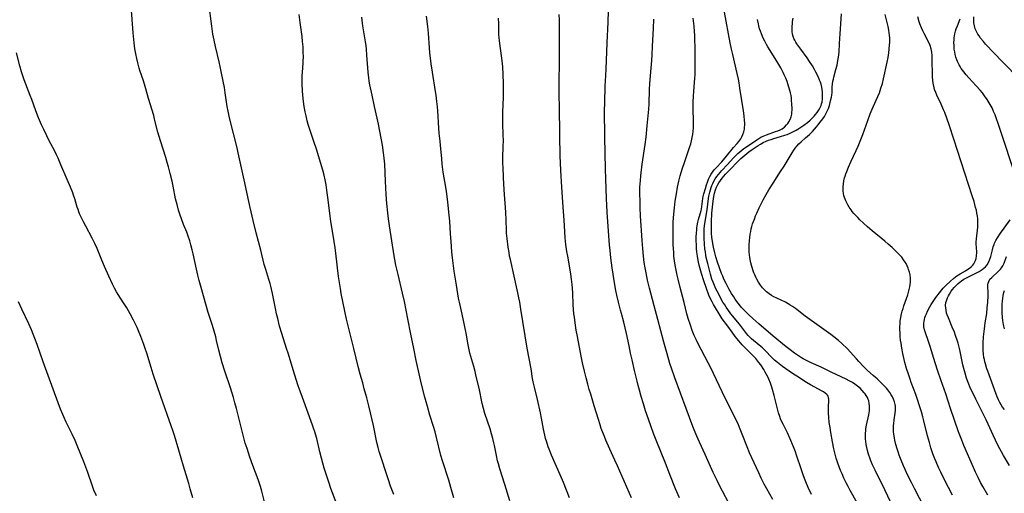
# Model space of a CAD drawing. Units: inches. Extents: x 2103061 to 2108496, y 191569 to 197023.
# Drawn here: x 2104898 to 2105155, y 192042 to 192166 of the extents above; entities that cross this region are included whole.
import ezdxf

# ---------------------------------------------------------------- set-up
doc = ezdxf.new("R2010")
doc.units = ezdxf.units.IN
doc.header["$MEASUREMENT"] = 0
doc.layers.add('c_17_T14S_R20E', color=57, linetype='Continuous')

msp = doc.modelspace()

# ---------------------------------------------------------------- linework, layer by layer
at = {"layer": 'c_17_T14S_R20E'}
for points in [[(2104962.09, 192039.11, 984), (2104961.11, 192042.94, 984), (2104960.78, 192044.09, 984), (2104960.6, 192044.67, 984), (2104960.17, 192045.93, 984), (2104958.83, 192049.56, 984), (2104958.04, 192051.78, 984), (2104957.28, 192054, 984), (2104956.83, 192055.44, 984), (2104956.36, 192057.16, 984), (2104954.55, 192064.46, 984), (2104954.14, 192065.97, 984), (2104953.73, 192067.35, 984), (2104952.95, 192069.84, 984), (2104951.48, 192074.19, 984), (2104950.78, 192076.39, 984), (2104950.33, 192078.04, 984), (2104949.94, 192079.65, 984), (2104949.37, 192082.19, 984), (2104949.14, 192083.12, 984), (2104948.74, 192084.6, 984), (2104948.28, 192086.12, 984), (2104947.51, 192088.48, 984), (2104947.19, 192089.53, 984), (2104945.31, 192096.04, 984), (2104944.83, 192097.84, 984), (2104944.47, 192099.25, 984), (2104944.11, 192100.81, 984), (2104943.23, 192104.79, 984), (2104942.99, 192105.8, 984), (2104942.65, 192107.11, 984), (2104942.34, 192108.19, 984), (2104941.94, 192109.38, 984), (2104941.56, 192110.42, 984), (2104940.75, 192112.44, 984), (2104940.18, 192113.92, 984), (2104939.85, 192114.89, 984), (2104939.45, 192116.2, 984), (2104939.04, 192117.66, 984), (2104938.67, 192119.14, 984), (2104938.03, 192122.4, 984), (2104937.74, 192123.73, 984), (2104937.26, 192125.76, 984), (2104936.82, 192127.46, 984), (2104936.48, 192128.64, 984), (2104936.1, 192129.92, 984), (2104934.74, 192134.21, 984), (2104934.39, 192135.34, 984), (2104934.06, 192136.53, 984), (2104933.29, 192139.59, 984), (2104932.96, 192140.83, 984), (2104931.61, 192145.28, 984), (2104931.34, 192146.2, 984), (2104930.76, 192148.4, 984), (2104930.57, 192149.05, 984), (2104930.21, 192150.11, 984), (2104929.45, 192152.28, 984), (2104929.17, 192153.21, 984), (2104928.81, 192154.55, 984), (2104928.55, 192155.67, 984), (2104928.28, 192156.95, 984), (2104928.05, 192158.2, 984), (2104927.85, 192159.8, 984), (2104927.63, 192162.37, 984), (2104927.11, 192169.48, 984)], [(2104980.65, 192039.52, 986), (2104979.12, 192043.63, 986), (2104978.56, 192045.26, 986), (2104977.42, 192048.94, 986), (2104976.68, 192051.49, 986), (2104976.24, 192053.2, 986), (2104975.43, 192056.65, 986), (2104975.12, 192057.77, 986), (2104974.94, 192058.38, 986), (2104974.72, 192059.08, 986), (2104974.36, 192060.11, 986), (2104971.71, 192067.29, 986), (2104971.11, 192068.99, 986), (2104970.64, 192070.36, 986), (2104969.64, 192073.45, 986), (2104967.98, 192078.93, 986), (2104967.6, 192080.13, 986), (2104966.33, 192084.02, 986), (2104965.78, 192085.89, 986), (2104965.27, 192087.89, 986), (2104964.96, 192089.18, 986), (2104964.67, 192090.56, 986), (2104963.88, 192094.46, 986), (2104963.47, 192096.32, 986), (2104963.28, 192097.05, 986), (2104963, 192098.07, 986), (2104962.15, 192100.73, 986), (2104961.79, 192102.04, 986), (2104960.9, 192105.74, 986), (2104959.66, 192110.25, 986), (2104958.91, 192113.52, 986), (2104958.07, 192116.89, 986), (2104957.54, 192119.18, 986), (2104956.69, 192123.3, 986), (2104954.99, 192131.13, 986), (2104954.67, 192132.46, 986), (2104952.86, 192139.55, 986), (2104952.59, 192140.71, 986), (2104952.34, 192141.95, 986), (2104952.12, 192143.19, 986), (2104951.61, 192146.76, 986), (2104951.37, 192148.15, 986), (2104950.67, 192151.86, 986), (2104950.32, 192153.64, 986), (2104950.05, 192154.88, 986), (2104949.08, 192158.87, 986), (2104948.7, 192160.53, 986), (2104948.41, 192162.09, 986), (2104948.1, 192164.17, 986), (2104947.36, 192170.05, 986)], [(2105069.94, 192041.19, 998), (2105068.96, 192043.56, 998), (2105067.49, 192047.3, 998), (2105066.3, 192050.18, 998), (2105063.89, 192056.18, 998), (2105063.21, 192057.95, 998), (2105062.58, 192059.66, 998), (2105061.86, 192061.71, 998), (2105061.15, 192063.85, 998), (2105060.57, 192065.66, 998), (2105060, 192067.55, 998), (2105059.52, 192069.22, 998), (2105059.2, 192070.46, 998), (2105058.92, 192071.62, 998), (2105058.28, 192074.41, 998), (2105057.62, 192077.17, 998), (2105057.22, 192078.93, 998), (2105056.82, 192080.8, 998), (2105056.18, 192083.98, 998), (2105055.85, 192085.5, 998), (2105055.46, 192086.98, 998), (2105054.82, 192089.21, 998), (2105054.58, 192090.1, 998), (2105054.07, 192092.16, 998), (2105053.64, 192094.03, 998), (2105053.4, 192095.2, 998), (2105053.14, 192096.71, 998), (2105052.44, 192101.18, 998), (2105052.08, 192103.77, 998), (2105051.9, 192105.62, 998), (2105051.77, 192107.16, 998), (2105051.14, 192115.55, 998), (2105051.01, 192117.6, 998), (2105050.94, 192119.16, 998), (2105050.77, 192124.47, 998), (2105050.71, 192126.87, 998), (2105050.56, 192135.3, 998), (2105050.47, 192142.19, 998), (2105050.48, 192144.17, 998), (2105050.6, 192148.61, 998), (2105050.66, 192149.79, 998), (2105050.87, 192152.89, 998), (2105051.1, 192159.8, 998), (2105051.38, 192165.15, 998), (2105051.48, 192168.08, 998)], [(2104995.52, 192042, 988), (2104994.7, 192044.18, 988), (2104994.12, 192045.85, 988), (2104993.68, 192047.17, 988), (2104992.15, 192051.92, 988), (2104991.74, 192053.23, 988), (2104991.45, 192054.3, 988), (2104991.14, 192055.56, 988), (2104990.2, 192060.03, 988), (2104989.01, 192065.15, 988), (2104988.48, 192067.27, 988), (2104987.85, 192069.62, 988), (2104987.43, 192071.13, 988), (2104986.78, 192073.4, 988), (2104986.34, 192075.07, 988), (2104985.15, 192080.13, 988), (2104984.16, 192083.9, 988), (2104983.64, 192085.99, 988), (2104983.22, 192087.77, 988), (2104982.78, 192089.81, 988), (2104981.84, 192094.45, 988), (2104981.62, 192095.71, 988), (2104981.37, 192097.29, 988), (2104981.15, 192098.87, 988), (2104980.42, 192104.95, 988), (2104980.25, 192106.35, 988), (2104979.99, 192108.02, 988), (2104979.43, 192111.22, 988), (2104979.11, 192113.19, 988), (2104978.92, 192114.62, 988), (2104978.48, 192118.17, 988), (2104978.09, 192121.41, 988), (2104977.9, 192122.77, 988), (2104977.65, 192124.12, 988), (2104977.38, 192125.3, 988), (2104977.01, 192126.64, 988), (2104975.35, 192132.08, 988), (2104974.71, 192134.11, 988), (2104973.63, 192137.23, 988), (2104973.23, 192138.49, 988), (2104972.95, 192139.5, 988), (2104972.65, 192140.73, 988), (2104972.42, 192141.82, 988), (2104972.17, 192143.18, 988), (2104971.99, 192144.46, 988), (2104971.82, 192146.17, 988), (2104971.74, 192147.28, 988), (2104971.68, 192149.15, 988), (2104971.67, 192150.27, 988), (2104971.68, 192151.18, 988), (2104971.73, 192152.18, 988), (2104971.9, 192154.46, 988), (2104971.94, 192155.19, 988), (2104971.96, 192155.99, 988), (2104971.93, 192157.54, 988), (2104971.87, 192158.72, 988), (2104971.75, 192160.11, 988), (2104971.61, 192161.44, 988), (2104971.12, 192165.14, 988), (2104970.88, 192167.18, 988)], [(2105011.15, 192041.17, 990), (2105010.42, 192043.86, 990), (2105009.87, 192045.76, 990), (2105009.45, 192047.1, 990), (2105008.62, 192049.51, 990), (2105008.21, 192050.82, 990), (2105007.82, 192052.25, 990), (2105006.66, 192056.9, 990), (2105006.28, 192058.37, 990), (2105005.87, 192059.78, 990), (2105004.96, 192062.69, 990), (2105004.28, 192064.98, 990), (2105003.63, 192067.4, 990), (2105002.84, 192070.46, 990), (2105002.29, 192072.76, 990), (2105001.36, 192077.01, 990), (2105000.76, 192080.14, 990), (2104999.96, 192083.87, 990), (2104999.15, 192087.86, 990), (2104998.28, 192092.39, 990), (2104997.79, 192094.57, 990), (2104996.63, 192099.36, 990), (2104996.09, 192101.82, 990), (2104995.8, 192103.29, 990), (2104995.62, 192104.29, 990), (2104994.39, 192112.1, 990), (2104994.14, 192113.88, 990), (2104993.95, 192115.46, 990), (2104993.72, 192117.89, 990), (2104993.56, 192120.29, 990), (2104993.37, 192123.72, 990), (2104993.18, 192128.16, 990), (2104993.04, 192129.74, 990), (2104992.87, 192131.14, 990), (2104992.55, 192133.11, 990), (2104991.5, 192138.57, 990), (2104991.18, 192140.14, 990), (2104990.5, 192143.18, 990), (2104989.89, 192146.11, 990), (2104989.27, 192148.83, 990), (2104989.1, 192149.76, 990), (2104988.98, 192150.63, 990), (2104988.82, 192152.18, 990), (2104988.53, 192156.6, 990), (2104988.4, 192158.15, 990), (2104988.29, 192159.12, 990), (2104988.17, 192160.08, 990), (2104988.02, 192161.12, 990), (2104987.49, 192164.2, 990), (2104987.38, 192164.94, 990), (2104987.21, 192166.49, 990)], [(2105025.79, 192040.36, 992), (2105024.49, 192044.63, 992), (2105023.17, 192048.74, 992), (2105022.79, 192050.07, 992), (2105022.59, 192050.84, 992), (2105022.29, 192052.2, 992), (2105021.75, 192054.86, 992), (2105021.6, 192055.52, 992), (2105021.32, 192056.68, 992), (2105021, 192057.82, 992), (2105020.6, 192059.14, 992), (2105019.28, 192063.17, 992), (2105018.89, 192064.48, 992), (2105018.57, 192065.76, 992), (2105017.74, 192069.75, 992), (2105017.03, 192072.82, 992), (2105016.7, 192074.13, 992), (2105016.35, 192075.44, 992), (2105015.36, 192078.93, 992), (2105015.04, 192080.23, 992), (2105014.81, 192081.51, 992), (2105014.45, 192083.68, 992), (2105013.97, 192086.16, 992), (2105013.35, 192089.05, 992), (2105012.63, 192092.2, 992), (2105012.41, 192093.27, 992), (2105011.83, 192096.58, 992), (2105011.57, 192098.18, 992), (2105011.27, 192100.29, 992), (2105010.84, 192103.78, 992), (2105010.69, 192105.29, 992), (2105010.47, 192107.96, 992), (2105010.32, 192110, 992), (2105010.11, 192113.33, 992), (2105009.88, 192115.65, 992), (2105009.57, 192118.31, 992), (2105009.22, 192121.06, 992), (2105009.06, 192122.14, 992), (2105008.41, 192126.09, 992), (2105008.14, 192128.18, 992), (2105008.01, 192129.65, 992), (2105007.74, 192133.05, 992), (2105007.63, 192134.14, 992), (2105007.38, 192136.24, 992), (2105007.25, 192137.55, 992), (2105006.98, 192142.03, 992), (2105006.89, 192143.15, 992), (2105006.75, 192144.52, 992), (2105006.54, 192146.15, 992), (2105006.39, 192147.13, 992), (2105005.57, 192152.18, 992), (2105005.27, 192154.31, 992), (2105004.94, 192157.15, 992), (2105004.82, 192158.48, 992), (2105004.54, 192162.34, 992), (2105004.37, 192164.08, 992), (2105004.09, 192166.74, 992)], [(2105041.35, 192041.19, 994), (2105039.72, 192045.21, 994), (2105038.89, 192047.14, 994), (2105036.61, 192052.32, 994), (2105036.01, 192053.84, 994), (2105035.78, 192054.47, 994), (2105035.38, 192055.7, 994), (2105035.1, 192056.68, 994), (2105034.91, 192057.47, 994), (2105034.57, 192059.06, 994), (2105034.04, 192061.93, 994), (2105033.74, 192063.33, 994), (2105032.97, 192066.79, 994), (2105032.18, 192070.01, 994), (2105031.87, 192071.4, 994), (2105031.7, 192072.27, 994), (2105031.28, 192074.8, 994), (2105030.28, 192080.18, 994), (2105028.66, 192090.35, 994), (2105028.34, 192092.22, 994), (2105028.12, 192093.32, 994), (2105027.84, 192094.62, 994), (2105025.9, 192103.29, 994), (2105025.72, 192104.19, 994), (2105025.55, 192105.15, 994), (2105025.34, 192106.5, 994), (2105025.04, 192108.79, 994), (2105024.91, 192110.18, 994), (2105024.87, 192110.89, 994), (2105024.8, 192113.62, 994), (2105024.72, 192115.58, 994), (2105024.63, 192116.85, 994), (2105024.37, 192120.27, 994), (2105024.28, 192121.59, 994), (2105024.15, 192124.57, 994), (2105023.99, 192127.45, 994), (2105023.96, 192128.18, 994), (2105023.97, 192129.73, 994), (2105024.07, 192132.95, 994), (2105024.09, 192134.16, 994), (2105024.06, 192135.89, 994), (2105023.94, 192138.72, 994), (2105023.91, 192140.17, 994), (2105023.93, 192141.79, 994), (2105024.09, 192145.52, 994), (2105024.12, 192146.77, 994), (2105024.12, 192149.17, 994), (2105024.05, 192151.52, 994), (2105023.92, 192153.56, 994), (2105023.77, 192155.14, 994), (2105023.61, 192156.43, 994), (2105023.14, 192159.65, 994), (2105023.05, 192160.38, 994), (2105022.98, 192161.12, 994), (2105022.94, 192162.01, 994), (2105022.92, 192164.19, 994), (2105022.9, 192164.84, 994), (2105022.83, 192166.21, 994)], [(2105057.46, 192041.19, 996), (2105055.01, 192046.73, 996), (2105053.82, 192049.49, 996), (2105053.15, 192050.96, 996), (2105051.8, 192053.85, 996), (2105050.79, 192056.18, 996), (2105050.4, 192057.13, 996), (2105049.92, 192058.4, 996), (2105049.6, 192059.28, 996), (2105049.28, 192060.22, 996), (2105048.84, 192061.61, 996), (2105047.78, 192065.13, 996), (2105046.84, 192068.18, 996), (2105046.46, 192069.46, 996), (2105046.09, 192070.81, 996), (2105045.66, 192072.5, 996), (2105045.25, 192074.16, 996), (2105044.74, 192076.41, 996), (2105044.38, 192078.15, 996), (2105043.37, 192083.23, 996), (2105043.08, 192084.85, 996), (2105042.76, 192086.84, 996), (2105042.58, 192088.24, 996), (2105042.47, 192089.18, 996), (2105042.37, 192090.31, 996), (2105042.28, 192091.59, 996), (2105042.14, 192094.57, 996), (2105042.06, 192095.8, 996), (2105041.98, 192096.82, 996), (2105041.84, 192098.15, 996), (2105041.67, 192099.51, 996), (2105041.42, 192101.14, 996), (2105040.85, 192104.19, 996), (2105040.65, 192105.43, 996), (2105040.4, 192107.18, 996), (2105040.2, 192108.95, 996), (2105040.06, 192110.6, 996), (2105039.88, 192113.6, 996), (2105039.66, 192116.94, 996), (2105039.33, 192122.16, 996), (2105039.09, 192126.49, 996), (2105038.92, 192130.43, 996), (2105038.78, 192135.51, 996), (2105038.76, 192137.16, 996), (2105038.74, 192141.8, 996), (2105038.65, 192147.36, 996), (2105038.65, 192149.78, 996), (2105038.68, 192154.52, 996), (2105038.68, 192159.36, 996), (2105038.73, 192163.51, 996), (2105038.73, 192164.86, 996), (2105038.71, 192165.8, 996), (2105038.65, 192167.16, 996)], [(2105082.81, 192039.81, 1000), (2105081.17, 192042.89, 1000), (2105080.5, 192044.21, 1000), (2105079.79, 192045.68, 1000), (2105078.79, 192047.8, 1000), (2105076.67, 192052.46, 1000), (2105075.19, 192055.68, 1000), (2105074.51, 192057.21, 1000), (2105073.81, 192058.89, 1000), (2105073.49, 192059.75, 1000), (2105071.75, 192064.47, 1000), (2105068.74, 192072.49, 1000), (2105067.97, 192074.68, 1000), (2105067.47, 192076.21, 1000), (2105067.17, 192077.18, 1000), (2105066.56, 192079.31, 1000), (2105065.89, 192081.73, 1000), (2105064.37, 192087.69, 1000), (2105063.41, 192091.22, 1000), (2105062.48, 192094.55, 1000), (2105062.14, 192095.84, 1000), (2105061.65, 192097.95, 1000), (2105061.26, 192099.84, 1000), (2105061.02, 192101.18, 1000), (2105060.81, 192102.57, 1000), (2105060.61, 192104.17, 1000), (2105060.42, 192106.17, 1000), (2105060.27, 192108.28, 1000), (2105059.85, 192114.71, 1000), (2105059.75, 192116.82, 1000), (2105059.69, 192118.51, 1000), (2105059.66, 192120.41, 1000), (2105059.68, 192122.16, 1000), (2105059.77, 192123.88, 1000), (2105059.87, 192125.15, 1000), (2105059.95, 192125.87, 1000), (2105060.25, 192128.16, 1000), (2105061.02, 192133.28, 1000), (2105061.27, 192135.18, 1000), (2105061.57, 192138.13, 1000), (2105061.97, 192142.49, 1000), (2105062.06, 192143.9, 1000), (2105062.2, 192147.66, 1000), (2105062.27, 192149.16, 1000), (2105062.41, 192151.23, 1000), (2105062.73, 192155.17, 1000), (2105062.84, 192156.69, 1000), (2105062.97, 192158.92, 1000), (2105063.19, 192163.54, 1000), (2105063.27, 192166, 1000)], [(2105094.27, 192040.77, 1002), (2105092.71, 192043.53, 1002), (2105092.05, 192044.75, 1002), (2105091.27, 192046.32, 1002), (2105090.64, 192047.66, 1002), (2105088.82, 192051.6, 1002), (2105088.24, 192052.92, 1002), (2105087.6, 192054.49, 1002), (2105086.31, 192057.81, 1002), (2105085.79, 192059.1, 1002), (2105085.31, 192060.22, 1002), (2105084.72, 192061.49, 1002), (2105084.08, 192062.82, 1002), (2105081.07, 192068.84, 1002), (2105078.82, 192073.59, 1002), (2105078.2, 192074.87, 1002), (2105077.43, 192076.39, 1002), (2105074.75, 192081.49, 1002), (2105074.28, 192082.45, 1002), (2105073.81, 192083.47, 1002), (2105073.27, 192084.84, 1002), (2105072.8, 192086.19, 1002), (2105072.25, 192087.97, 1002), (2105071.92, 192089.17, 1002), (2105071.18, 192092.12, 1002), (2105070.13, 192096.01, 1002), (2105069.59, 192098.18, 1002), (2105069.35, 192099.26, 1002), (2105069.08, 192100.56, 1002), (2105068.86, 192101.82, 1002), (2105068.69, 192102.94, 1002), (2105068.54, 192104.18, 1002), (2105068.46, 192105.16, 1002), (2105068.39, 192106.21, 1002), (2105068.34, 192107.17, 1002), (2105068.31, 192108.66, 1002), (2105068.31, 192111.11, 1002), (2105068.36, 192113.16, 1002), (2105068.48, 192115.12, 1002), (2105068.64, 192116.81, 1002), (2105068.85, 192118.5, 1002), (2105069.16, 192120.44, 1002), (2105069.48, 192122.16, 1002), (2105069.81, 192123.76, 1002), (2105070.14, 192125.12, 1002), (2105070.39, 192126.01, 1002), (2105070.74, 192127.13, 1002), (2105071.26, 192128.63, 1002), (2105072.18, 192131.19, 1002), (2105072.71, 192132.77, 1002), (2105072.92, 192133.49, 1002), (2105073.13, 192134.29, 1002), (2105073.31, 192135.11, 1002), (2105073.45, 192135.93, 1002), (2105073.55, 192136.76, 1002), (2105073.61, 192137.64, 1002), (2105073.64, 192138.38, 1002), (2105073.64, 192139.11, 1002), (2105073.5, 192142.88, 1002), (2105073.52, 192144.3, 1002), (2105073.63, 192146.01, 1002), (2105073.97, 192150.59, 1002), (2105074.02, 192151.47, 1002), (2105074.07, 192152.89, 1002), (2105074.09, 192154.44, 1002), (2105074.09, 192155.81, 1002), (2105074.05, 192158.77, 1002), (2105074, 192160.51, 1002), (2105073.95, 192161.78, 1002), (2105073.88, 192162.75, 1002), (2105073.76, 192164.16, 1002), (2105073.55, 192166.25, 1002)], [(2105104.37, 192042.08, 1004), (2105103.53, 192043.88, 1004), (2105102.9, 192045.35, 1004), (2105102.55, 192046.23, 1004), (2105102.19, 192047.21, 1004), (2105101.75, 192048.47, 1004), (2105100.5, 192052.28, 1004), (2105100.19, 192053.15, 1004), (2105099.67, 192054.5, 1004), (2105098.74, 192056.74, 1004), (2105098.12, 192058.15, 1004), (2105097.72, 192058.97, 1004), (2105096.98, 192060.4, 1004), (2105096.59, 192061.2, 1004), (2105096.33, 192061.77, 1004), (2105096.1, 192062.36, 1004), (2105095.77, 192063.33, 1004), (2105095.47, 192064.4, 1004), (2105094.66, 192067.86, 1004), (2105094.25, 192069.39, 1004), (2105094.05, 192070.04, 1004), (2105093.68, 192071.08, 1004), (2105093.25, 192072.11, 1004), (2105092.98, 192072.71, 1004), (2105092.66, 192073.33, 1004), (2105092.33, 192073.94, 1004), (2105091.92, 192074.63, 1004), (2105091.14, 192075.84, 1004), (2105090.67, 192076.48, 1004), (2105090.38, 192076.84, 1004), (2105089.83, 192077.46, 1004), (2105086.33, 192081.07, 1004), (2105085.41, 192082.12, 1004), (2105084.52, 192083.22, 1004), (2105083.67, 192084.34, 1004), (2105082.53, 192085.97, 1004), (2105081.13, 192087.87, 1004), (2105080.27, 192089.18, 1004), (2105079.32, 192090.74, 1004), (2105078.84, 192091.56, 1004), (2105078.48, 192092.24, 1004), (2105078.16, 192092.88, 1004), (2105077.65, 192094.02, 1004), (2105076.99, 192095.74, 1004), (2105076.3, 192097.79, 1004), (2105075.72, 192099.7, 1004), (2105075.13, 192101.86, 1004), (2105074.94, 192102.61, 1004), (2105074.75, 192103.53, 1004), (2105074.63, 192104.22, 1004), (2105074.51, 192105.19, 1004), (2105074.42, 192106.19, 1004), (2105074.38, 192107.18, 1004), (2105074.35, 192108.12, 1004), (2105074.36, 192109.21, 1004), (2105074.39, 192110.14, 1004), (2105074.46, 192111.04, 1004), (2105074.51, 192111.57, 1004), (2105074.58, 192112.1, 1004), (2105074.74, 192113.01, 1004), (2105074.9, 192113.72, 1004), (2105075.59, 192116.11, 1004), (2105075.67, 192116.44, 1004), (2105075.79, 192117.15, 1004), (2105075.96, 192118.54, 1004), (2105076.06, 192119.18, 1004), (2105076.18, 192119.74, 1004), (2105076.35, 192120.43, 1004), (2105076.74, 192121.86, 1004), (2105077.01, 192122.75, 1004), (2105077.26, 192123.51, 1004), (2105077.56, 192124.26, 1004), (2105077.89, 192124.94, 1004), (2105078.22, 192125.52, 1004), (2105078.6, 192126.09, 1004), (2105079.03, 192126.65, 1004), (2105079.5, 192127.19, 1004), (2105080.97, 192128.81, 1004), (2105082.2, 192130.22, 1004), (2105084.09, 192132.52, 1004), (2105084.97, 192133.51, 1004), (2105085.43, 192134.05, 1004), (2105085.92, 192134.73, 1004), (2105086.24, 192135.29, 1004), (2105086.49, 192135.88, 1004), (2105086.72, 192136.62, 1004), (2105086.87, 192137.31, 1004), (2105086.93, 192137.83, 1004), (2105086.96, 192138.36, 1004), (2105086.96, 192138.96, 1004), (2105086.94, 192139.54, 1004), (2105086.82, 192140.74, 1004), (2105086.63, 192142.04, 1004), (2105086.19, 192144.77, 1004), (2105085.73, 192148.01, 1004), (2105085.52, 192149.36, 1004), (2105085.34, 192150.31, 1004), (2105085.03, 192151.76, 1004), (2105083.86, 192156.78, 1004), (2105083.55, 192158.18, 1004), (2105083.22, 192159.78, 1004), (2105081.73, 192167.83, 1004)], [(2105116.29, 192039.91, 1006), (2105114.49, 192043.11, 1006), (2105113.92, 192044.17, 1006), (2105113.44, 192045.09, 1006), (2105112.83, 192046.33, 1006), (2105112.33, 192047.41, 1006), (2105111.94, 192048.32, 1006), (2105111.59, 192049.23, 1006), (2105111.23, 192050.24, 1006), (2105110.84, 192051.53, 1006), (2105110.57, 192052.57, 1006), (2105110.23, 192053.99, 1006), (2105109.84, 192055.81, 1006), (2105109.41, 192058.18, 1006), (2105109.2, 192059.52, 1006), (2105109.01, 192060.85, 1006), (2105108.86, 192062.19, 1006), (2105108.8, 192063.13, 1006), (2105108.77, 192063.98, 1006), (2105108.77, 192064.94, 1006), (2105108.87, 192066.55, 1006), (2105108.85, 192066.93, 1006), (2105108.79, 192067.3, 1006), (2105108.68, 192067.64, 1006), (2105108.53, 192067.9, 1006), (2105108.35, 192068.14, 1006), (2105107.97, 192068.49, 1006), (2105107.5, 192068.81, 1006), (2105106.98, 192069.11, 1006), (2105105.2, 192070.06, 1006), (2105104.13, 192070.65, 1006), (2105103.08, 192071.27, 1006), (2105100.53, 192072.85, 1006), (2105099.67, 192073.41, 1006), (2105098.54, 192074.19, 1006), (2105096.83, 192075.43, 1006), (2105095.49, 192076.45, 1006), (2105094.77, 192077.05, 1006), (2105094.34, 192077.45, 1006), (2105093.74, 192078.06, 1006), (2105092.54, 192079.33, 1006), (2105092.04, 192079.83, 1006), (2105091.58, 192080.27, 1006), (2105091.13, 192080.66, 1006), (2105089.27, 192082.17, 1006), (2105088.74, 192082.62, 1006), (2105088.29, 192083.05, 1006), (2105087.87, 192083.51, 1006), (2105087.42, 192084.05, 1006), (2105085.59, 192086.43, 1006), (2105083.38, 192089.18, 1006), (2105082.53, 192090.31, 1006), (2105082.13, 192090.88, 1006), (2105081.75, 192091.46, 1006), (2105081.29, 192092.22, 1006), (2105080.95, 192092.82, 1006), (2105080.1, 192094.41, 1006), (2105079.47, 192095.68, 1006), (2105079.09, 192096.52, 1006), (2105078.74, 192097.37, 1006), (2105078.44, 192098.22, 1006), (2105078.07, 192099.48, 1006), (2105077.35, 192102.24, 1006), (2105076.95, 192103.86, 1006), (2105076.84, 192104.41, 1006), (2105076.71, 192105.27, 1006), (2105076.61, 192106.13, 1006), (2105076.5, 192107.32, 1006), (2105076.42, 192108.86, 1006), (2105076.4, 192110.05, 1006), (2105076.44, 192111.22, 1006), (2105076.52, 192112.16, 1006), (2105076.63, 192113.11, 1006), (2105077, 192115.26, 1006), (2105077.16, 192116.26, 1006), (2105077.53, 192119.19, 1006), (2105077.63, 192119.78, 1006), (2105077.85, 192120.83, 1006), (2105078.02, 192121.45, 1006), (2105078.21, 192122.07, 1006), (2105078.41, 192122.61, 1006), (2105078.64, 192123.15, 1006), (2105078.95, 192123.75, 1006), (2105079.29, 192124.33, 1006), (2105079.72, 192124.97, 1006), (2105080.13, 192125.5, 1006), (2105080.56, 192126.01, 1006), (2105081.01, 192126.51, 1006), (2105082.48, 192128.05, 1006), (2105083.97, 192129.71, 1006), (2105084.55, 192130.33, 1006), (2105085.15, 192130.93, 1006), (2105085.67, 192131.4, 1006), (2105086.18, 192131.82, 1006), (2105086.71, 192132.22, 1006), (2105087.68, 192132.89, 1006), (2105090.12, 192134.53, 1006), (2105090.65, 192134.86, 1006), (2105091.2, 192135.16, 1006), (2105091.77, 192135.44, 1006), (2105092.67, 192135.81, 1006), (2105095.03, 192136.64, 1006), (2105095.61, 192136.86, 1006), (2105096.18, 192137.11, 1006), (2105096.7, 192137.4, 1006), (2105097.09, 192137.65, 1006), (2105097.34, 192137.85, 1006), (2105097.88, 192138.4, 1006), (2105098.17, 192138.79, 1006), (2105098.44, 192139.21, 1006), (2105098.79, 192139.83, 1006), (2105099.05, 192140.5, 1006), (2105099.21, 192141.19, 1006), (2105099.27, 192141.69, 1006), (2105099.3, 192142.21, 1006), (2105099.3, 192142.7, 1006), (2105099.27, 192143.8, 1006), (2105099.2, 192144.88, 1006), (2105099.13, 192145.46, 1006), (2105099.05, 192146.04, 1006), (2105098.9, 192146.72, 1006), (2105098.56, 192147.98, 1006), (2105098.39, 192148.54, 1006), (2105098, 192149.68, 1006), (2105097.66, 192150.57, 1006), (2105097.28, 192151.44, 1006), (2105097.01, 192152.03, 1006), (2105096.36, 192153.28, 1006), (2105095.34, 192155.05, 1006), (2105093.02, 192158.76, 1006), (2105092.67, 192159.36, 1006), (2105092.22, 192160.19, 1006), (2105091.8, 192161.03, 1006), (2105091.33, 192162.14, 1006), (2105091.08, 192162.81, 1006), (2105090.86, 192163.49, 1006), (2105090.66, 192164.21, 1006), (2105090.52, 192164.78, 1006), (2105090.31, 192165.9, 1006)], [(2105125.94, 192038.14, 1008), (2105123.47, 192043.27, 1008), (2105120.93, 192048.42, 1008), (2105120.31, 192049.75, 1008), (2105119.87, 192050.8, 1008), (2105119.65, 192051.37, 1008), (2105119.23, 192052.56, 1008), (2105118.95, 192053.55, 1008), (2105118.77, 192054.33, 1008), (2105118.63, 192055.11, 1008), (2105118.51, 192055.98, 1008), (2105118.47, 192056.49, 1008), (2105118.44, 192057.24, 1008), (2105118.45, 192057.98, 1008), (2105118.5, 192058.72, 1008), (2105118.55, 192059.14, 1008), (2105118.72, 192060.16, 1008), (2105119.3, 192062.84, 1008), (2105119.46, 192063.84, 1008), (2105119.52, 192064.51, 1008), (2105119.52, 192065.17, 1008), (2105119.43, 192065.81, 1008), (2105119.28, 192066.44, 1008), (2105119.16, 192066.81, 1008), (2105118.93, 192067.34, 1008), (2105118.66, 192067.84, 1008), (2105118.35, 192068.29, 1008), (2105118.13, 192068.57, 1008), (2105117.6, 192069.17, 1008), (2105117.02, 192069.73, 1008), (2105116.34, 192070.31, 1008), (2105115.63, 192070.84, 1008), (2105115.03, 192071.22, 1008), (2105114.23, 192071.67, 1008), (2105113.41, 192072.09, 1008), (2105109.53, 192073.91, 1008), (2105106.85, 192075.21, 1008), (2105104.31, 192076.37, 1008), (2105103.1, 192076.95, 1008), (2105102.24, 192077.42, 1008), (2105101.73, 192077.71, 1008), (2105100.5, 192078.5, 1008), (2105099.98, 192078.86, 1008), (2105098.79, 192079.73, 1008), (2105097.77, 192080.52, 1008), (2105094.4, 192083.34, 1008), (2105090.66, 192086.54, 1008), (2105089.06, 192087.94, 1008), (2105088.08, 192088.85, 1008), (2105087.14, 192089.78, 1008), (2105086.08, 192090.91, 1008), (2105085.58, 192091.49, 1008), (2105084.92, 192092.34, 1008), (2105084.5, 192092.93, 1008), (2105084.11, 192093.54, 1008), (2105083.56, 192094.44, 1008), (2105082.87, 192095.66, 1008), (2105082.12, 192097.08, 1008), (2105081.57, 192098.22, 1008), (2105081.24, 192098.94, 1008), (2105080.94, 192099.67, 1008), (2105080.38, 192101.17, 1008), (2105079.9, 192102.62, 1008), (2105079.47, 192104.03, 1008), (2105079.2, 192105.06, 1008), (2105078.85, 192106.56, 1008), (2105078.6, 192108, 1008), (2105078.44, 192109.15, 1008), (2105078.35, 192110.19, 1008), (2105078.3, 192111.33, 1008), (2105078.29, 192112.02, 1008), (2105078.31, 192113.17, 1008), (2105078.43, 192115.37, 1008), (2105078.62, 192117.71, 1008), (2105078.71, 192118.51, 1008), (2105078.89, 192119.73, 1008), (2105079.08, 192120.63, 1008), (2105079.34, 192121.5, 1008), (2105079.63, 192122.2, 1008), (2105079.87, 192122.68, 1008), (2105080.25, 192123.31, 1008), (2105080.68, 192123.92, 1008), (2105081.09, 192124.48, 1008), (2105081.53, 192125.02, 1008), (2105081.99, 192125.55, 1008), (2105082.37, 192125.96, 1008), (2105083.47, 192127.07, 1008), (2105084.93, 192128.63, 1008), (2105085.54, 192129.23, 1008), (2105086, 192129.66, 1008), (2105086.98, 192130.52, 1008), (2105087.5, 192130.95, 1008), (2105088.07, 192131.38, 1008), (2105088.88, 192131.95, 1008), (2105090.51, 192133.01, 1008), (2105091.07, 192133.38, 1008), (2105091.78, 192133.78, 1008), (2105092.56, 192134.15, 1008), (2105093.2, 192134.4, 1008), (2105093.86, 192134.63, 1008), (2105094.52, 192134.84, 1008), (2105096.33, 192135.36, 1008), (2105097.38, 192135.69, 1008), (2105098.03, 192135.92, 1008), (2105098.67, 192136.18, 1008), (2105099.19, 192136.41, 1008), (2105099.7, 192136.66, 1008), (2105100.39, 192137.03, 1008), (2105100.82, 192137.28, 1008), (2105101.59, 192137.77, 1008), (2105102.35, 192138.29, 1008), (2105103.36, 192139.04, 1008), (2105104.04, 192139.62, 1008), (2105104.64, 192140.22, 1008), (2105105.05, 192140.68, 1008), (2105105.45, 192141.15, 1008), (2105105.83, 192141.63, 1008), (2105106.18, 192142.12, 1008), (2105106.58, 192142.79, 1008), (2105106.86, 192143.43, 1008), (2105107.01, 192143.9, 1008), (2105107.12, 192144.37, 1008), (2105107.24, 192145.2, 1008), (2105107.27, 192145.67, 1008), (2105107.27, 192146.15, 1008), (2105107.22, 192147.06, 1008), (2105107.14, 192147.66, 1008), (2105107.03, 192148.26, 1008), (2105106.86, 192149, 1008), (2105106.69, 192149.54, 1008), (2105106.5, 192150.07, 1008), (2105106.07, 192151.04, 1008), (2105105.53, 192152.13, 1008), (2105105.17, 192152.81, 1008), (2105104.6, 192153.82, 1008), (2105103.89, 192154.96, 1008), (2105103.26, 192155.87, 1008), (2105101.58, 192158.12, 1008), (2105100.58, 192159.55, 1008), (2105100.29, 192160.01, 1008), (2105100.03, 192160.49, 1008), (2105099.8, 192160.96, 1008), (2105099.62, 192161.45, 1008), (2105099.46, 192162.08, 1008), (2105099.36, 192162.74, 1008), (2105099.31, 192163.51, 1008), (2105099.33, 192164.18, 1008), (2105099.38, 192164.75, 1008), (2105099.46, 192165.33, 1008), (2105099.63, 192166.22, 1008)], [(2105133.84, 192038.59, 1010), (2105131.2, 192043.6, 1010), (2105130.41, 192045.14, 1010), (2105129.4, 192047.2, 1010), (2105128.77, 192048.59, 1010), (2105128.35, 192049.55, 1010), (2105127.75, 192051, 1010), (2105127.24, 192052.32, 1010), (2105126.94, 192053.19, 1010), (2105126.68, 192053.97, 1010), (2105126.36, 192055.05, 1010), (2105126.08, 192056.2, 1010), (2105125.96, 192056.75, 1010), (2105125.8, 192057.83, 1010), (2105125.75, 192058.34, 1010), (2105125.72, 192059.17, 1010), (2105125.76, 192059.99, 1010), (2105125.8, 192060.47, 1010), (2105125.94, 192061.54, 1010), (2105126.18, 192063.21, 1010), (2105126.26, 192064.02, 1010), (2105126.27, 192064.81, 1010), (2105126.25, 192065.11, 1010), (2105126.19, 192065.52, 1010), (2105126.02, 192066.21, 1010), (2105125.77, 192066.89, 1010), (2105125.49, 192067.47, 1010), (2105125.17, 192068.03, 1010), (2105124.78, 192068.63, 1010), (2105124.28, 192069.29, 1010), (2105123.89, 192069.75, 1010), (2105123.49, 192070.19, 1010), (2105122.98, 192070.72, 1010), (2105121.48, 192072.17, 1010), (2105120.46, 192073.11, 1010), (2105118.98, 192074.41, 1010), (2105117.96, 192075.38, 1010), (2105116.68, 192076.69, 1010), (2105116.07, 192077.37, 1010), (2105114.46, 192079.23, 1010), (2105113.76, 192080, 1010), (2105113.39, 192080.39, 1010), (2105112.65, 192081.1, 1010), (2105112.27, 192081.44, 1010), (2105111.42, 192082.17, 1010), (2105110.21, 192083.12, 1010), (2105109.38, 192083.75, 1010), (2105103.98, 192087.63, 1010), (2105102.76, 192088.54, 1010), (2105100.64, 192090.2, 1010), (2105100.18, 192090.55, 1010), (2105099.41, 192091.08, 1010), (2105098.85, 192091.44, 1010), (2105098.28, 192091.78, 1010), (2105097.59, 192092.15, 1010), (2105095.37, 192093.19, 1010), (2105094.53, 192093.61, 1010), (2105093.94, 192093.95, 1010), (2105093.38, 192094.32, 1010), (2105092.64, 192094.9, 1010), (2105091.97, 192095.54, 1010), (2105091.64, 192095.92, 1010), (2105091.09, 192096.64, 1010), (2105090.59, 192097.41, 1010), (2105090.13, 192098.2, 1010), (2105089.86, 192098.74, 1010), (2105089.61, 192099.28, 1010), (2105089.38, 192099.83, 1010), (2105089.18, 192100.38, 1010), (2105088.82, 192101.51, 1010), (2105088.59, 192102.41, 1010), (2105088.4, 192103.32, 1010), (2105088.3, 192103.9, 1010), (2105088.23, 192104.48, 1010), (2105088.17, 192105.28, 1010), (2105088.14, 192106.08, 1010), (2105088.14, 192107.13, 1010), (2105088.2, 192108.21, 1010), (2105088.28, 192109.07, 1010), (2105088.4, 192109.92, 1010), (2105088.53, 192110.62, 1010), (2105088.67, 192111.28, 1010), (2105088.85, 192111.93, 1010), (2105089.04, 192112.57, 1010), (2105089.49, 192113.86, 1010), (2105089.82, 192114.71, 1010), (2105090.12, 192115.43, 1010), (2105090.73, 192116.8, 1010), (2105091.06, 192117.5, 1010), (2105091.74, 192118.83, 1010), (2105092.54, 192120.26, 1010), (2105093.25, 192121.45, 1010), (2105094.36, 192123.2, 1010), (2105096.33, 192126.22, 1010), (2105097.24, 192127.64, 1010), (2105099.33, 192131.11, 1010), (2105099.76, 192131.8, 1010), (2105100.14, 192132.36, 1010), (2105100.54, 192132.89, 1010), (2105101.08, 192133.5, 1010), (2105101.64, 192134.02, 1010), (2105102.81, 192135, 1010), (2105103.83, 192135.93, 1010), (2105104.62, 192136.72, 1010), (2105105.69, 192137.88, 1010), (2105106.14, 192138.43, 1010), (2105106.57, 192139, 1010), (2105107.3, 192140, 1010), (2105107.73, 192140.61, 1010), (2105108.12, 192141.25, 1010), (2105108.47, 192141.97, 1010), (2105108.76, 192142.72, 1010), (2105109.02, 192143.49, 1010), (2105109.23, 192144.24, 1010), (2105109.41, 192144.99, 1010), (2105109.56, 192145.66, 1010), (2105109.64, 192146.18, 1010), (2105109.72, 192146.84, 1010), (2105109.8, 192148.21, 1010), (2105109.87, 192149.03, 1010), (2105109.97, 192149.76, 1010), (2105110.07, 192150.29, 1010), (2105110.2, 192150.86, 1010), (2105110.73, 192152.86, 1010), (2105111.02, 192154, 1010), (2105111.27, 192155.22, 1010), (2105111.39, 192156.04, 1010), (2105111.54, 192157.4, 1010), (2105111.7, 192159.66, 1010), (2105111.9, 192163.44, 1010), (2105112.16, 192167.32, 1010)], [(2105141.1, 192041.84, 1012), (2105139.05, 192045.89, 1012), (2105138.09, 192047.84, 1012), (2105137.49, 192049.11, 1012), (2105136.84, 192050.56, 1012), (2105136.5, 192051.38, 1012), (2105136.01, 192052.67, 1012), (2105135.51, 192054.2, 1012), (2105135.11, 192055.59, 1012), (2105134.64, 192057.38, 1012), (2105133.68, 192061.23, 1012), (2105133.41, 192062.25, 1012), (2105133.03, 192063.6, 1012), (2105132.55, 192065.13, 1012), (2105132, 192066.81, 1012), (2105131.54, 192068.11, 1012), (2105130.35, 192071.23, 1012), (2105130.04, 192072.12, 1012), (2105129.63, 192073.38, 1012), (2105129.17, 192074.88, 1012), (2105128.73, 192076.46, 1012), (2105128.54, 192077.2, 1012), (2105128.18, 192078.81, 1012), (2105127.92, 192080.18, 1012), (2105127.71, 192081.46, 1012), (2105127.6, 192082.31, 1012), (2105127.51, 192083.16, 1012), (2105127.44, 192084.11, 1012), (2105127.41, 192085.03, 1012), (2105127.42, 192085.95, 1012), (2105127.44, 192086.42, 1012), (2105127.51, 192087.31, 1012), (2105127.64, 192088.19, 1012), (2105127.83, 192089.15, 1012), (2105128.01, 192089.86, 1012), (2105128.23, 192090.56, 1012), (2105128.46, 192091.27, 1012), (2105129.45, 192094.11, 1012), (2105129.66, 192094.77, 1012), (2105129.86, 192095.53, 1012), (2105129.99, 192096.14, 1012), (2105130.08, 192096.75, 1012), (2105130.14, 192097.39, 1012), (2105130.16, 192098.02, 1012), (2105130.14, 192098.41, 1012), (2105130.04, 192099.28, 1012), (2105129.89, 192099.98, 1012), (2105129.69, 192100.67, 1012), (2105129.55, 192101.05, 1012), (2105129.29, 192101.65, 1012), (2105129, 192102.24, 1012), (2105128.8, 192102.59, 1012), (2105128.36, 192103.26, 1012), (2105127.87, 192103.9, 1012), (2105127.57, 192104.27, 1012), (2105126.71, 192105.16, 1012), (2105125.41, 192106.41, 1012), (2105124.38, 192107.33, 1012), (2105123.45, 192108.12, 1012), (2105120.21, 192110.76, 1012), (2105118.95, 192111.84, 1012), (2105117.93, 192112.76, 1012), (2105116.96, 192113.69, 1012), (2105116.41, 192114.25, 1012), (2105115.9, 192114.79, 1012), (2105115.42, 192115.34, 1012), (2105115.01, 192115.83, 1012), (2105114.67, 192116.28, 1012), (2105114.23, 192116.91, 1012), (2105113.84, 192117.55, 1012), (2105113.56, 192118.07, 1012), (2105113.31, 192118.6, 1012), (2105112.98, 192119.5, 1012), (2105112.84, 192120, 1012), (2105112.73, 192120.5, 1012), (2105112.64, 192121.17, 1012), (2105112.6, 192121.85, 1012), (2105112.61, 192122.23, 1012), (2105112.69, 192123.07, 1012), (2105112.82, 192123.83, 1012), (2105113.01, 192124.59, 1012), (2105113.14, 192125.05, 1012), (2105113.34, 192125.66, 1012), (2105113.57, 192126.27, 1012), (2105114.04, 192127.42, 1012), (2105114.66, 192128.8, 1012), (2105116.04, 192131.73, 1012), (2105116.55, 192132.89, 1012), (2105117.09, 192134.2, 1012), (2105117.72, 192135.9, 1012), (2105119.03, 192139.56, 1012), (2105119.69, 192141.29, 1012), (2105120.42, 192143.07, 1012), (2105121.66, 192145.84, 1012), (2105122.05, 192146.76, 1012), (2105122.48, 192147.96, 1012), (2105122.86, 192149.23, 1012), (2105123.15, 192150.42, 1012), (2105124.08, 192154.79, 1012), (2105124.31, 192155.95, 1012), (2105124.52, 192157.18, 1012), (2105124.64, 192158.17, 1012), (2105124.74, 192159.24, 1012), (2105124.77, 192159.91, 1012), (2105124.77, 192160.58, 1012), (2105124.76, 192161.14, 1012), (2105124.72, 192161.72, 1012), (2105124.65, 192162.43, 1012), (2105124.55, 192163.14, 1012), (2105124.36, 192164.08, 1012), (2105124.11, 192165.1, 1012), (2105123.54, 192167.19, 1012)], [(2105150.32, 192041.89, 1014), (2105149.01, 192044.17, 1014), (2105148.43, 192045.21, 1014), (2105147.77, 192046.48, 1014), (2105147.1, 192047.86, 1014), (2105146.56, 192049.06, 1014), (2105144.1, 192054.84, 1014), (2105143.54, 192056.2, 1014), (2105142.72, 192058.38, 1014), (2105141.64, 192061.4, 1014), (2105140.59, 192064.48, 1014), (2105139.38, 192068.27, 1014), (2105138.09, 192071.91, 1014), (2105137.29, 192074.21, 1014), (2105136.59, 192076.4, 1014), (2105135.27, 192080.64, 1014), (2105134.67, 192082.43, 1014), (2105134.15, 192083.9, 1014), (2105133.98, 192084.43, 1014), (2105133.83, 192084.95, 1014), (2105133.67, 192085.75, 1014), (2105133.64, 192086.25, 1014), (2105133.65, 192086.73, 1014), (2105133.71, 192087.2, 1014), (2105133.81, 192087.67, 1014), (2105133.94, 192088.16, 1014), (2105134.11, 192088.65, 1014), (2105134.3, 192089.16, 1014), (2105134.63, 192089.88, 1014), (2105135.18, 192090.93, 1014), (2105135.54, 192091.54, 1014), (2105135.91, 192092.14, 1014), (2105136.8, 192093.43, 1014), (2105137.69, 192094.61, 1014), (2105138.37, 192095.44, 1014), (2105138.71, 192095.82, 1014), (2105139.4, 192096.54, 1014), (2105140.57, 192097.66, 1014), (2105141.35, 192098.36, 1014), (2105141.79, 192098.71, 1014), (2105142.24, 192099.04, 1014), (2105143.13, 192099.61, 1014), (2105144.46, 192100.36, 1014), (2105145.15, 192100.79, 1014), (2105145.55, 192101.06, 1014), (2105145.99, 192101.42, 1014), (2105146.38, 192101.82, 1014), (2105146.63, 192102.15, 1014), (2105146.85, 192102.51, 1014), (2105147.1, 192103.02, 1014), (2105147.28, 192103.55, 1014), (2105147.41, 192104.25, 1014), (2105147.42, 192105.14, 1014), (2105147.33, 192106.56, 1014), (2105147.3, 192107.22, 1014), (2105147.31, 192107.86, 1014), (2105147.36, 192108.74, 1014), (2105147.68, 192111.73, 1014), (2105147.74, 192112.41, 1014), (2105147.75, 192113.15, 1014), (2105147.71, 192113.89, 1014), (2105147.62, 192114.64, 1014), (2105147.49, 192115.39, 1014), (2105147.33, 192116.14, 1014), (2105147.15, 192116.88, 1014), (2105146.73, 192118.42, 1014), (2105146.27, 192119.94, 1014), (2105141.49, 192134.72, 1014), (2105140.36, 192138.14, 1014), (2105139.66, 192140.14, 1014), (2105139.11, 192141.61, 1014), (2105138.81, 192142.33, 1014), (2105138.15, 192143.82, 1014), (2105137.04, 192146.17, 1014), (2105136.75, 192146.85, 1014), (2105136.45, 192147.66, 1014), (2105136.21, 192148.48, 1014), (2105136.05, 192149.28, 1014), (2105135.96, 192150.05, 1014), (2105135.91, 192150.83, 1014), (2105135.89, 192151.62, 1014), (2105135.85, 192155.09, 1014), (2105135.82, 192156.5, 1014), (2105135.74, 192157.35, 1014), (2105135.58, 192158.21, 1014), (2105135.26, 192159.13, 1014), (2105134.91, 192159.91, 1014), (2105133.69, 192162.27, 1014), (2105133.36, 192162.96, 1014), (2105133.05, 192163.67, 1014), (2105132.63, 192164.73, 1014), (2105132.43, 192165.29, 1014), (2105132.04, 192166.54, 1014)], [(2105157.23, 192125.9, 1016), (2105153.8, 192136.43, 1016), (2105153.11, 192138.52, 1016), (2105152.49, 192140.25, 1016), (2105152.21, 192140.99, 1016), (2105151.83, 192141.91, 1016), (2105151.42, 192142.81, 1016), (2105151.17, 192143.31, 1016), (2105150.69, 192144.17, 1016), (2105150.16, 192145, 1016), (2105149.45, 192146.01, 1016), (2105148.9, 192146.72, 1016), (2105148.29, 192147.45, 1016), (2105147.28, 192148.59, 1016), (2105145.38, 192150.69, 1016), (2105144.69, 192151.48, 1016), (2105144.06, 192152.25, 1016), (2105143.41, 192153.12, 1016), (2105143.09, 192153.59, 1016), (2105142.81, 192154.07, 1016), (2105142.39, 192154.91, 1016), (2105142.21, 192155.37, 1016), (2105141.99, 192156.04, 1016), (2105141.82, 192156.72, 1016), (2105141.69, 192157.41, 1016), (2105141.59, 192158.18, 1016), (2105141.51, 192159.11, 1016), (2105141.49, 192159.86, 1016), (2105141.51, 192160.48, 1016), (2105141.57, 192161.09, 1016), (2105141.64, 192161.62, 1016), (2105141.75, 192162.15, 1016), (2105141.91, 192162.8, 1016), (2105142.11, 192163.44, 1016), (2105142.4, 192164.24, 1016), (2105143.14, 192166.04, 1016)], [(2105158.02, 192150.85, 1018), (2105151.33, 192157.75, 1018), (2105150.34, 192158.81, 1018), (2105149.73, 192159.48, 1018), (2105149.15, 192160.15, 1018), (2105148.44, 192161.05, 1018), (2105148.02, 192161.64, 1018), (2105147.74, 192162.09, 1018), (2105147.39, 192162.71, 1018), (2105147.04, 192163.47, 1018), (2105146.81, 192164.25, 1018), (2105146.71, 192165.04, 1018), (2105146.69, 192166.58, 1018)], [(2104943.12, 192041.13, 982), (2104942.5, 192043.48, 982), (2104942.09, 192044.89, 982), (2104940.72, 192049.43, 982), (2104939.51, 192053.63, 982), (2104938.35, 192057.46, 982), (2104937.94, 192058.76, 982), (2104937.53, 192059.96, 982), (2104934.84, 192067.55, 982), (2104932.85, 192073.42, 982), (2104932.3, 192075.12, 982), (2104931.14, 192078.92, 982), (2104930.75, 192080.13, 982), (2104930.38, 192081.17, 982), (2104929.59, 192083.27, 982), (2104929.04, 192084.68, 982), (2104928.67, 192085.56, 982), (2104928.42, 192086.08, 982), (2104927.73, 192087.46, 982), (2104926.84, 192089.12, 982), (2104925.92, 192090.72, 982), (2104925.09, 192092.04, 982), (2104923.67, 192094.19, 982), (2104923.24, 192094.9, 982), (2104922.73, 192095.82, 982), (2104922.19, 192096.89, 982), (2104921.23, 192099, 982), (2104920.13, 192101.5, 982), (2104919.44, 192103.14, 982), (2104918.19, 192106.19, 982), (2104917.61, 192107.49, 982), (2104916.93, 192108.87, 982), (2104915.25, 192112.03, 982), (2104914.66, 192113.16, 982), (2104914.07, 192114.36, 982), (2104913.67, 192115.22, 982), (2104913.45, 192115.77, 982), (2104913.24, 192116.31, 982), (2104913.04, 192116.93, 982), (2104912.41, 192119.1, 982), (2104912.1, 192120.04, 982), (2104911.85, 192120.72, 982), (2104911.27, 192122.2, 982), (2104910.44, 192124.19, 982), (2104908.8, 192127.96, 982), (2104908.07, 192129.71, 982), (2104907.66, 192130.6, 982), (2104907.08, 192131.75, 982), (2104905.74, 192134.23, 982), (2104905.09, 192135.51, 982), (2104904.3, 192137.17, 982), (2104903.71, 192138.43, 982), (2104902.94, 192140.22, 982), (2104902.24, 192142.08, 982), (2104901.2, 192145.02, 982), (2104900.8, 192146.09, 982), (2104899.66, 192148.99, 982), (2104899.24, 192150.14, 982), (2104898.79, 192151.45, 982), (2104898.55, 192152.21, 982), (2104898.09, 192153.82, 982), (2104897.2, 192157.2, 982)], [(2105155.97, 192049.56, 1016), (2105154.44, 192052.22, 1016), (2105153.9, 192053.18, 1016), (2105153.05, 192054.77, 1016), (2105152.32, 192056.21, 1016), (2105151.72, 192057.47, 1016), (2105150.41, 192060.36, 1016), (2105149.86, 192061.51, 1016), (2105147.16, 192066.92, 1016), (2105146.2, 192068.92, 1016), (2105145.84, 192069.71, 1016), (2105145.23, 192071.2, 1016), (2105144.8, 192072.41, 1016), (2105144.38, 192073.71, 1016), (2105144.05, 192074.9, 1016), (2105143.82, 192075.86, 1016), (2105143.11, 192079.29, 1016), (2105142.92, 192080.14, 1016), (2105142.56, 192081.52, 1016), (2105142.34, 192082.25, 1016), (2105142.02, 192083.23, 1016), (2105141.51, 192084.6, 1016), (2105141.24, 192085.27, 1016), (2105140.03, 192088.08, 1016), (2105139.73, 192088.88, 1016), (2105139.59, 192089.32, 1016), (2105139.42, 192090.09, 1016), (2105139.34, 192090.71, 1016), (2105139.32, 192091.32, 1016), (2105139.4, 192092.06, 1016), (2105139.52, 192092.56, 1016), (2105139.8, 192093.32, 1016), (2105140.04, 192093.81, 1016), (2105140.31, 192094.29, 1016), (2105140.79, 192095.03, 1016), (2105141.15, 192095.51, 1016), (2105141.54, 192095.98, 1016), (2105142.04, 192096.52, 1016), (2105142.58, 192097.02, 1016), (2105143.01, 192097.39, 1016), (2105143.45, 192097.72, 1016), (2105144.1, 192098.16, 1016), (2105144.78, 192098.56, 1016), (2105145.47, 192098.91, 1016), (2105147.54, 192099.88, 1016), (2105148.09, 192100.18, 1016), (2105148.85, 192100.66, 1016), (2105149.32, 192101.01, 1016), (2105149.74, 192101.41, 1016), (2105150.16, 192101.92, 1016), (2105150.57, 192102.66, 1016), (2105150.85, 192103.36, 1016), (2105151.07, 192104.1, 1016), (2105151.5, 192105.85, 1016), (2105151.71, 192106.59, 1016), (2105151.93, 192107.2, 1016), (2105152.09, 192107.57, 1016), (2105152.44, 192108.28, 1016), (2105152.84, 192108.98, 1016), (2105153.59, 192110.14, 1016), (2105154.55, 192111.49, 1016), (2105156.11, 192113.65, 1016)], [(2105154.66, 192064.18, 1018), (2105154.18, 192064.84, 1018), (2105153.82, 192065.39, 1018), (2105153.45, 192066.05, 1018), (2105153.11, 192066.74, 1018), (2105152.78, 192067.48, 1018), (2105152.5, 192068.19, 1018), (2105151.38, 192071.34, 1018), (2105150.31, 192074.16, 1018), (2105150.07, 192074.84, 1018), (2105149.68, 192076.09, 1018), (2105149.53, 192076.66, 1018), (2105149.41, 192077.23, 1018), (2105149.31, 192077.77, 1018), (2105149.2, 192078.66, 1018), (2105149.13, 192079.56, 1018), (2105149.11, 192080.19, 1018), (2105149.12, 192081.62, 1018), (2105149.21, 192083.18, 1018), (2105149.41, 192085.25, 1018), (2105149.63, 192086.84, 1018), (2105150.03, 192089.27, 1018), (2105150.19, 192090.68, 1018), (2105150.3, 192092.15, 1018), (2105150.39, 192093.81, 1018), (2105150.4, 192094.6, 1018), (2105150.33, 192096.37, 1018), (2105150.34, 192096.7, 1018), (2105150.41, 192097.17, 1018), (2105150.56, 192097.61, 1018), (2105150.88, 192098.15, 1018), (2105151.32, 192098.65, 1018), (2105151.67, 192098.99, 1018), (2105152.67, 192099.86, 1018), (2105153.18, 192100.33, 1018), (2105153.66, 192100.82, 1018), (2105153.92, 192101.14, 1018), (2105154.27, 192101.67, 1018), (2105154.57, 192102.32, 1018), (2105155.15, 192104.06, 1018)], [(2105154.69, 192085.26, 1020), (2105154.48, 192085.97, 1020), (2105154.39, 192086.35, 1020), (2105154.21, 192087.41, 1020), (2105154.13, 192088.15, 1020), (2105154.04, 192089.49, 1020), (2105154.03, 192090.26, 1020), (2105154.03, 192091.02, 1020), (2105154.06, 192091.78, 1020), (2105154.1, 192092.47, 1020), (2105154.19, 192093.22, 1020), (2105154.31, 192093.96, 1020), (2105154.47, 192094.68, 1020), (2105154.63, 192095.19, 1020)], [(2104918.02, 192041.71, 980), (2104917.39, 192043.19, 980), (2104917, 192044.23, 980), (2104915.8, 192047.76, 980), (2104915.27, 192049.21, 980), (2104914.75, 192050.54, 980), (2104913.01, 192054.8, 980), (2104912.47, 192056.1, 980), (2104911.71, 192057.79, 980), (2104911.29, 192058.68, 980), (2104910.18, 192060.89, 980), (2104909.53, 192062.27, 980), (2104909.25, 192062.91, 980), (2104908.71, 192064.25, 980), (2104908.06, 192065.96, 980), (2104904.15, 192076.64, 980), (2104902.56, 192081.19, 980), (2104901.99, 192082.73, 980), (2104901.13, 192084.93, 980), (2104900.43, 192086.55, 980), (2104898.59, 192090.39, 980), (2104897.76, 192092.23, 980)]]:
    msp.add_polyline3d(points, dxfattribs=at)

doc.saveas('drawing.dxf')
